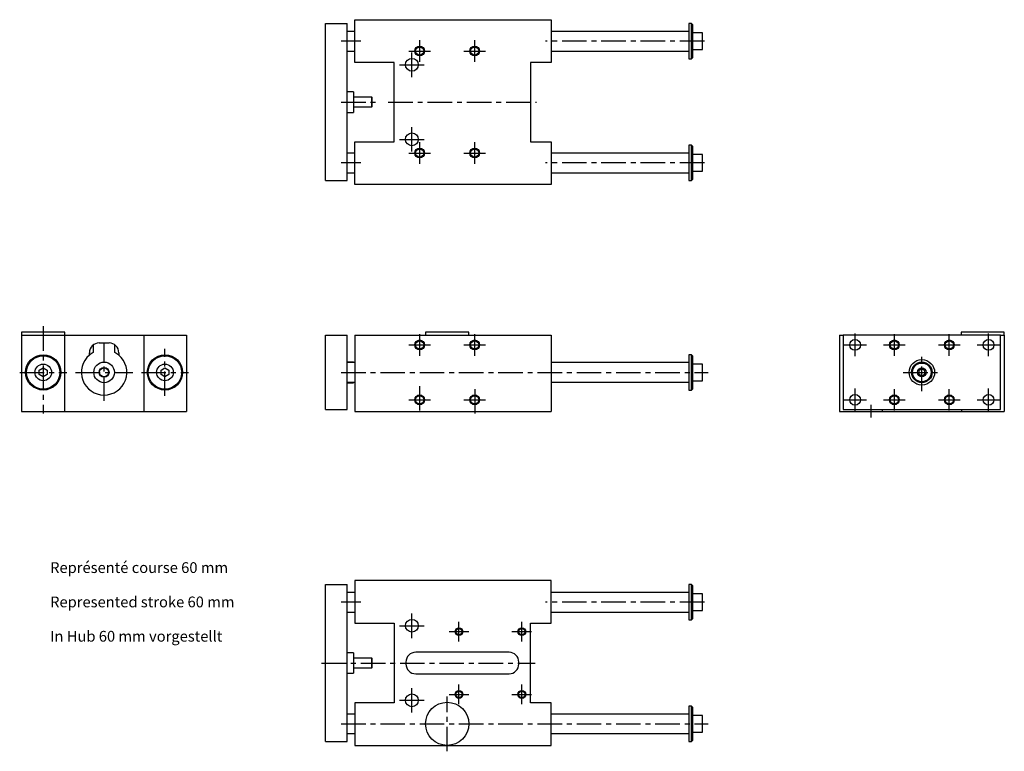
# Model space of a CAD drawing. Extents: x -29 to 472, y -38 to 334.
import ezdxf

# ---------------------------------------------------------------- set-up
doc = ezdxf.new("R2010")
doc.units = 0
doc.header["$LTSCALE"] = 10
doc.linetypes.add('CENTER', pattern=[2, 1.25, -0.25, 0.25, -0.25])
doc.layers.get('0').update_dxf_attribs({"linetype": 'CONTINUOUS'})
doc.styles.get("Standard").update_dxf_attribs({"font": 'IsonormD'})

# ---------------------------------------------------------------- blocks, each defined once
blk = doc.blocks.new('AID3')
at = {"color": 7, "linetype": 'CONTINUOUS'}
for p, q in [((126.36616, 135.680402), (126.36616, 173.680402)), ((126.36616, 173.680402), (137.36616, 173.680402)), ((137.36616, 135.680402), (137.36616, 173.680402)), ((141.36616, 173.680402), (141.36616, 134.680402)), ((141.36616, 173.680402), (188.36616, 173.680402)), ((199.36616, 175.180402), (177.36616, 175.180402)), ((177.36616, 175.180402), (177.36616, 173.680402)), ((188.36616, 173.680402), (241.36616, 173.680402)), ((199.36616, 173.680402), (199.36616, 175.180402)), ((241.36616, 173.680402), (241.36616, 134.680402)), ((311.36616, 163.680402), (311.36616, 154.680402)), ((312.86616, 163.680402), (311.36616, 163.680402)), ((312.86616, 145.680402), (312.86616, 163.680402)), ((313.36616, 163.180402), (312.86616, 163.680402)), ((313.36616, 163.180402), (313.36616, 154.680402)), ((140.56616, 159.930402), (137.36616, 159.930402)), ((141.36616, 159.680402), (137.36616, 159.680402)), ((140.56616, 159.930402), (140.56616, 159.680402)), ((311.36616, 159.680402), (241.36616, 159.680402)), ((318.36616, 158.930402), (313.36616, 158.930402)), ((318.36616, 154.680402), (318.36616, 158.930402)), ((311.36616, 154.680402), (311.36616, 145.680402)), ((313.36616, 154.680402), (313.36616, 146.180402)), ((318.36616, 150.430402), (318.36616, 154.680402)), ((137.36616, 149.680402), (141.36616, 149.680402)), ((137.36616, 149.430402), (140.56616, 149.430402)), ((140.56616, 149.680402), (140.56616, 149.430402)), ((241.36616, 149.680402), (311.36616, 149.680402)), ((311.36616, 145.680402), (312.86616, 145.680402)), ((312.86616, 145.680402), (313.36616, 146.180402)), ((313.36616, 150.430402), (318.36616, 150.430402)), ((126.36616, 135.680402), (137.36616, 135.680402)), ((141.36616, 134.680402), (241.36616, 134.680402))]:
    blk.add_line(p, q, dxfattribs=at)
for centre, radius in [((174.36616, 168.680402), 2.5), ((174.36616, 168.680402), 2.067), ((202.36616, 168.680402), 2.5), ((202.36616, 168.680402), 2.067), ((174.36616, 140.680402), 2.5), ((174.36616, 140.680402), 2.067), ((202.36616, 140.680402), 2.5), ((202.36616, 140.680402), 2.067)]:
    blk.add_circle(centre, radius, dxfattribs=at)
blk = doc.blocks.new('AID89')
at = {"color": 7, "linetype": 'CONTINUOUS'}
for p, q in [((-17.374733, 175.180402), (-28.374733, 175.180402)), ((-28.374733, 175.180402), (-28.374733, 173.680402)), ((-28.374733, 173.680402), (-28.374733, 134.680402)), ((-28.374733, 173.680402), (-6.624733, 173.680402)), ((-6.374733, 175.180402), (-17.374733, 175.180402)), ((-6.624733, 173.680402), (-6.624733, 134.680402)), ((-6.624733, 173.680402), (33.875267, 173.680402)), ((-6.374733, 173.680402), (-6.374733, 175.180402)), ((33.875267, 173.680402), (33.875267, 134.680402)), ((33.875267, 173.680402), (55.625267, 173.680402)), ((55.625267, 173.680402), (55.625267, 134.680402)), ((8.125267, 168.680402), (8.125267, 164.836804)), ((11.125267, 169.680402), (16.125267, 169.680402)), ((19.125267, 164.836804), (19.125267, 168.680402)), ((6.125267, 163.464052), (6.125267, 164.680402)), ((21.125267, 164.680402), (21.125267, 163.464052)), ((-19.374733, 155.835103), (-17.374733, 156.989803)), ((-19.374733, 153.525702), (-19.374733, 155.835103)), ((-17.374733, 156.989803), (-15.374733, 155.835103)), ((-15.374733, 155.835103), (-15.374733, 153.525702)), ((42.625267, 155.835103), (44.625267, 156.989803)), ((42.625267, 153.525702), (42.625267, 155.835103)), ((44.625267, 156.989803), (46.625267, 155.835103)), ((46.625267, 155.835103), (46.625267, 153.525702)), ((-17.374733, 152.371001), (-19.374733, 153.525702)), ((-15.374733, 153.525702), (-17.374733, 152.371001)), ((44.625267, 152.371001), (42.625267, 153.525702)), ((46.625267, 153.525702), (44.625267, 152.371001)), ((-28.374733, 134.680402), (-6.624733, 134.680402)), ((-6.624733, 134.680402), (33.875267, 134.680402)), ((33.875267, 134.680402), (55.625267, 134.680402))]:
    blk.add_line(p, q, dxfattribs=at)
for centre, radius in [((-17.374733, 154.680402), 9), ((-17.374733, 154.680402), 8.5), ((44.625267, 154.680402), 9), ((44.625267, 154.680402), 8.5), ((-17.374733, 154.680402), 4.25), ((13.625267, 154.680402), 5.25), ((13.625267, 154.680402), 2.5), ((13.625267, 154.680402), 2.3), ((44.625267, 154.680402), 4.25)]:
    blk.add_circle(centre, radius, dxfattribs=at)
for centre, radius, start, end in [((11.125267, 164.680402), 5, 90, 180), ((16.125267, 164.680402), 5, 360, 90), ((13.625267, 154.680402), 11.55, 130.492661, 49.507339), ((13.625267, 154.680402), 11.55, 118.43689, 130.492661), ((13.625267, 154.680402), 11.55, 49.507339, 61.56311)]:
    blk.add_arc(centre, radius, start, end, dxfattribs=at)
blk = doc.blocks.new('AID183')
at = {"color": 7, "linetype": 'CONTINUOUS'}
for p, q in [((126.36616, 252.442175), (126.36616, 332.442175)), ((126.36616, 332.442175), (137.36616, 332.442175)), ((137.36616, 252.442175), (137.36616, 332.442175)), ((141.36616, 334.442175), (241.36616, 334.442175)), ((141.36616, 312.692175), (141.36616, 334.442175)), ((241.36616, 334.442175), (241.36616, 312.692175)), ((311.36616, 332.442175), (311.36616, 314.442175)), ((312.86616, 332.442175), (311.36616, 332.442175)), ((312.86616, 314.442175), (312.86616, 332.442175)), ((313.36616, 331.942175), (312.86616, 332.442175)), ((313.36616, 331.942175), (313.36616, 314.942175)), ((141.36616, 328.442175), (137.36616, 328.442175)), ((311.36616, 328.442175), (241.36616, 328.442175)), ((318.36616, 327.692175), (313.36616, 327.692175)), ((318.36616, 319.192175), (318.36616, 327.692175)), ((137.36616, 318.442175), (141.36616, 318.442175)), ((241.36616, 318.442175), (311.36616, 318.442175)), ((313.36616, 319.192175), (318.36616, 319.192175)), ((161.36616, 312.692175), (141.36616, 312.692175)), ((161.36616, 272.192175), (161.36616, 312.692175)), ((241.36616, 312.692175), (230.86616, 312.692175)), ((230.86616, 312.692175), (230.86616, 272.192175)), ((311.36616, 314.442175), (312.86616, 314.442175)), ((312.86616, 314.442175), (313.36616, 314.942175)), ((140.56616, 297.692175), (137.36616, 297.692175)), ((140.56616, 297.692175), (140.56616, 287.192175)), ((149.96616, 294.942175), (140.56616, 294.942175)), ((149.96616, 289.942175), (149.96616, 294.942175)), ((150.16616, 294.742175), (149.96616, 294.942175)), ((150.16616, 290.142175), (150.16616, 294.742175)), ((137.36616, 287.192175), (140.56616, 287.192175)), ((140.56616, 289.942175), (149.96616, 289.942175)), ((149.96616, 289.942175), (150.16616, 290.142175)), ((141.36616, 250.442175), (141.36616, 272.192175)), ((141.36616, 272.192175), (161.36616, 272.192175)), ((230.86616, 272.192175), (241.36616, 272.192175)), ((241.36616, 272.192175), (241.36616, 250.442175)), ((141.36616, 266.442175), (137.36616, 266.442175)), ((311.36616, 266.442175), (241.36616, 266.442175)), ((311.36616, 270.442175), (311.36616, 252.442175)), ((312.86616, 270.442175), (311.36616, 270.442175)), ((312.86616, 252.442175), (312.86616, 270.442175)), ((313.36616, 269.942175), (312.86616, 270.442175)), ((313.36616, 269.942175), (313.36616, 252.942175)), ((318.36616, 265.692175), (313.36616, 265.692175)), ((318.36616, 257.192175), (318.36616, 265.692175)), ((137.36616, 256.442175), (141.36616, 256.442175)), ((241.36616, 256.442175), (311.36616, 256.442175)), ((313.36616, 257.192175), (318.36616, 257.192175)), ((126.36616, 252.442175), (137.36616, 252.442175)), ((311.36616, 252.442175), (312.86616, 252.442175)), ((312.86616, 252.442175), (313.36616, 252.942175)), ((241.36616, 250.442175), (141.36616, 250.442175))]:
    blk.add_line(p, q, dxfattribs=at)
for centre, radius in [((174.36616, 318.442175), 2.5), ((174.36616, 318.442175), 2.067), ((202.36616, 318.442175), 2.5), ((202.36616, 318.442175), 2.067), ((170.36616, 311.442175), 3.25), ((170.36616, 273.442175), 3.25), ((174.36616, 266.442175), 2.5), ((174.36616, 266.442175), 2.067), ((202.36616, 266.442175), 2.5), ((202.36616, 266.442175), 2.067)]:
    blk.add_circle(centre, radius, dxfattribs=at)
blk = doc.blocks.new('AID313')
at = {"color": 7, "linetype": 'CONTINUOUS'}
for p, q in [((126.36616, 46.536402), (137.36616, 46.536402)), ((126.36616, -33.463598), (126.36616, 46.536402)), ((137.36616, -33.463598), (137.36616, 46.536402)), ((141.36616, 48.536402), (141.36616, 26.786402)), ((241.36616, 48.536402), (141.36616, 48.536402)), ((241.36616, 26.786402), (241.36616, 48.536402)), ((311.36616, 46.536402), (311.36616, 28.536402)), ((312.86616, 46.536402), (311.36616, 46.536402)), ((312.86616, 37.536402), (312.86616, 46.536402)), ((313.36616, 46.036402), (312.86616, 46.536402)), ((313.36616, 46.036402), (313.36616, 29.036402)), ((141.36616, 42.536402), (137.36616, 42.536402)), ((311.36616, 42.536402), (241.36616, 42.536402)), ((318.36616, 41.786402), (313.36616, 41.786402)), ((318.36616, 33.286402), (318.36616, 41.786402)), ((312.86616, 28.536402), (312.86616, 37.536402)), ((137.36616, 32.536402), (141.36616, 32.536402)), ((241.36616, 32.536402), (311.36616, 32.536402)), ((313.36616, 33.286402), (318.36616, 33.286402)), ((141.36616, 26.786402), (161.36616, 26.786402)), ((161.36616, 26.786402), (161.36616, -13.713598)), ((230.86616, 26.786402), (241.36616, 26.786402)), ((230.86616, -13.713598), (230.86616, 26.786402)), ((311.36616, 28.536402), (312.86616, 28.536402)), ((312.86616, 28.536402), (313.36616, 29.036402)), ((140.56616, 11.786402), (137.36616, 11.786402)), ((140.56616, 11.786402), (140.56616, 1.286402)), ((219.86616, 12.036402), (172.36616, 12.036402)), ((149.96616, 9.036402), (140.56616, 9.036402)), ((149.96616, 4.036402), (149.96616, 9.036402)), ((150.16616, 8.836402), (149.96616, 9.036402)), ((150.16616, 4.236402), (150.16616, 8.836402)), ((167.36616, 7.036402), (167.36616, 6.036402)), ((224.86616, 6.036402), (224.86616, 7.036402)), ((137.36616, 1.286402), (140.56616, 1.286402)), ((140.56616, 4.036402), (149.96616, 4.036402)), ((149.96616, 4.036402), (150.16616, 4.236402)), ((172.36616, 1.036402), (219.86616, 1.036402)), ((141.36616, -13.713598), (141.36616, -35.463598)), ((161.36616, -13.713598), (141.36616, -13.713598)), ((241.36616, -13.713598), (230.86616, -13.713598)), ((241.36616, -35.463598), (241.36616, -13.713598)), ((141.36616, -19.463598), (137.36616, -19.463598)), ((311.36616, -19.463598), (241.36616, -19.463598)), ((311.36616, -15.463598), (311.36616, -33.463598)), ((312.86616, -15.463598), (311.36616, -15.463598)), ((312.86616, -24.463598), (312.86616, -15.463598)), ((313.36616, -15.963598), (312.86616, -15.463598)), ((313.36616, -15.963598), (313.36616, -32.963598)), ((312.86616, -33.463598), (312.86616, -24.463598)), ((318.36616, -20.213598), (313.36616, -20.213598)), ((318.36616, -28.713598), (318.36616, -20.213598)), ((137.36616, -29.463598), (141.36616, -29.463598)), ((241.36616, -29.463598), (311.36616, -29.463598)), ((313.36616, -28.713598), (318.36616, -28.713598)), ((126.36616, -33.463598), (137.36616, -33.463598)), ((311.36616, -33.463598), (312.86616, -33.463598)), ((312.86616, -33.463598), (313.36616, -32.963598)), ((141.36616, -35.463598), (188.36616, -35.463598)), ((188.36616, -35.463598), (241.36616, -35.463598))]:
    blk.add_line(p, q, dxfattribs=at)
for centre, radius in [((170.36616, 25.536402), 3.25), ((194.36616, 22.536402), 2), ((194.36616, 22.536402), 1.621), ((226.36616, 22.536402), 2), ((226.36616, 22.536402), 1.621), ((170.36616, -12.463598), 3.25), ((194.36616, -9.463598), 2), ((194.36616, -9.463598), 1.621), ((226.36616, -9.463598), 2), ((226.36616, -9.463598), 1.621), ((188.36616, -24.463598), 11)]:
    blk.add_circle(centre, radius, dxfattribs=at)
for centre, start, end in [((172.36616, 7.036402), 90, 180), ((219.86616, 7.036402), 0, 90), ((172.36616, 6.036402), 180, 270), ((219.86616, 6.036402), 270, 360)]:
    blk.add_arc(centre, 5, start, end, dxfattribs=at)
blk = doc.blocks.new('AID467')
at = {"color": 7, "linetype": 'CONTINUOUS'}
for p, q in [((388.11776, 173.680402), (388.11776, 134.680402)), ((388.11776, 173.680402), (390.11776, 173.680402)), ((390.11776, 173.680402), (390.11776, 135.680402)), ((470.11776, 173.680402), (390.11776, 173.680402)), ((472.11776, 175.180402), (450.11776, 175.180402)), ((450.11776, 175.180402), (450.11776, 173.680402)), ((470.11776, 135.680402), (470.11776, 173.680402)), ((470.11776, 173.680402), (472.11776, 173.680402)), ((472.11776, 173.680402), (472.11776, 175.180402)), ((472.11776, 173.680402), (472.11776, 134.680402)), ((430.11776, 156.412453), (428.61776, 155.546428)), ((428.61776, 155.546428), (428.61776, 153.814377)), ((431.61776, 155.546428), (430.11776, 156.412453)), ((431.61776, 153.814377), (431.61776, 155.546428)), ((428.61776, 153.814377), (430.11776, 152.948351)), ((430.11776, 152.948351), (431.61776, 153.814377)), ((390.11776, 135.680402), (470.11776, 135.680402)), ((409.86776, 135.680402), (409.86776, 134.680402)), ((450.36776, 135.680402), (450.36776, 134.680402)), ((388.11776, 134.680402), (409.86776, 134.680402)), ((409.86776, 134.680402), (450.36776, 134.680402)), ((450.36776, 134.680402), (472.11776, 134.680402))]:
    blk.add_line(p, q, dxfattribs=at)
for centre, radius in [((396.11776, 168.680402), 2.75), ((416.11776, 168.680402), 2.5), ((416.11776, 168.680402), 2.067), ((444.11776, 168.680402), 2.5), ((444.11776, 168.680402), 2.067), ((464.11776, 168.680402), 2.75), ((430.11776, 154.680402), 6.5), ((430.11776, 154.680402), 5.25), ((430.11776, 154.680402), 4.75), ((430.11776, 154.680402), 2.25), ((396.11776, 140.680402), 2.75), ((416.11776, 140.680402), 2.5), ((416.11776, 140.680402), 2.067), ((444.11776, 140.680402), 2.5), ((444.11776, 140.680402), 2.067), ((464.11776, 140.680402), 2.75)]:
    blk.add_circle(centre, radius, dxfattribs=at)

msp = doc.modelspace()

# ---------------------------------------------------------------- linework, layer by layer
at = {"color": 1, "linetype": 'CENTER'}
for p, q in [((144.36616, 323.442175), (134.36616, 323.442175)), ((174.36616, 312.942175), (174.36616, 323.942175)), ((202.36616, 312.942175), (202.36616, 323.942175)), ((319.36616, 323.442175), (238.36616, 323.442175)), ((168.86616, 318.442175), (179.86616, 318.442175)), ((170.36616, 305.192175), (170.36616, 317.692175)), ((196.86616, 318.442175), (207.86616, 318.442175)), ((164.11616, 311.442175), (176.61616, 311.442175)), ((134.36616, 292.442175), (153.16616, 292.442175)), ((158.36616, 292.442175), (233.86616, 292.442175)), ((170.36616, 267.192175), (170.36616, 279.692175)), ((164.11616, 273.442175), (176.61616, 273.442175)), ((174.36616, 260.942175), (174.36616, 271.942175)), ((202.36616, 260.942175), (202.36616, 271.942175)), ((168.86616, 266.442175), (179.86616, 266.442175)), ((196.86616, 266.442175), (207.86616, 266.442175)), ((144.36616, 261.442175), (134.36616, 261.442175)), ((319.36616, 261.442175), (238.36616, 261.442175)), ((-17.374733, 178.180402), (-17.374733, 133.680402)), ((174.36616, 163.180402), (174.36616, 174.180402)), ((202.36616, 163.180402), (202.36616, 174.180402)), ((396.11776, 162.930402), (396.11776, 174.430402)), ((416.11776, 163.180402), (416.11776, 174.180402)), ((444.11776, 163.180402), (444.11776, 174.180402)), ((464.11776, 162.930402), (464.11776, 174.430402)), ((13.625267, 140.130402), (13.625267, 169.230402)), ((44.625267, 142.680402), (44.625267, 166.680402)), ((168.86616, 168.680402), (179.86616, 168.680402)), ((196.86616, 168.680402), (207.86616, 168.680402)), ((390.36776, 168.680402), (401.86776, 168.680402)), ((410.61776, 168.680402), (421.61776, 168.680402)), ((438.61776, 168.680402), (449.61776, 168.680402)), ((458.36776, 168.680402), (469.86776, 168.680402)), ((430.11776, 145.180402), (430.11776, 164.180402)), ((-29.374733, 154.680402), (-5.374733, 154.680402)), ((-0.924733, 154.680402), (28.175267, 154.680402)), ((32.625267, 154.680402), (56.625267, 154.680402)), ((134.36616, 154.680402), (321.36616, 154.680402)), ((420.61776, 154.680402), (439.61776, 154.680402)), ((174.36616, 135.180402), (174.36616, 149.480402)), ((202.36616, 146.180402), (202.36616, 131.680402)), ((396.11776, 134.930402), (396.11776, 146.430402)), ((416.11776, 135.180402), (416.11776, 146.180402)), ((444.11776, 135.180402), (444.11776, 146.180402)), ((464.11776, 134.930402), (464.11776, 146.430402)), ((168.86616, 140.680402), (179.86616, 140.680402)), ((196.86616, 140.680402), (207.86616, 140.680402)), ((390.36776, 140.680402), (401.86776, 140.680402)), ((410.61776, 140.680402), (421.61776, 140.680402)), ((438.61776, 140.680402), (449.61776, 140.680402)), ((458.36776, 140.680402), (469.86776, 140.680402)), ((404.11776, 138.113402), (404.11776, 131.680402)), ((144.36616, 37.536402), (134.36616, 37.536402)), ((319.36616, 37.536402), (238.36616, 37.536402)), ((170.36616, 19.286402), (170.36616, 31.786402)), ((164.11616, 25.536402), (176.61616, 25.536402)), ((194.36616, 17.536402), (194.36616, 27.536402)), ((226.36616, 17.536402), (226.36616, 27.536402)), ((189.36616, 22.536402), (199.36616, 22.536402)), ((221.36616, 22.536402), (231.36616, 22.536402)), ((124.36616, 6.536402), (233.16616, 6.536402)), ((194.36616, -14.463598), (194.36616, -4.463598)), ((226.36616, -14.463598), (226.36616, -4.463598)), ((170.36616, -18.713598), (170.36616, -6.213598)), ((189.36616, -9.463598), (199.36616, -9.463598)), ((221.36616, -9.463598), (231.36616, -9.463598)), ((164.11616, -12.463598), (176.61616, -12.463598)), ((188.36616, -38.463598), (188.36616, -10.463598)), ((134.36616, -24.463598), (321.36616, -24.463598))]:
    msp.add_line(p, q, dxfattribs=at)

# ---------------------------------------------------------------- block references
for name in ['AID183', 'AID89', 'AID3', 'AID467', 'AID313']:
    msp.add_blockref(name, (0, 0))

# ---------------------------------------------------------------- texts
at = {"color": 7}
for s, p in [('Représenté course 60 mm', (-13.874733, 52.430402)), ('Represented stroke 60 mm', (-13.874733, 34.930402)), ('In Hub 60 mm vorgestellt', (-13.874733, 17.430402))]:
    msp.add_text(s, height=5.5, dxfattribs=at).set_placement(p)

doc.saveas('drawing.dxf')
